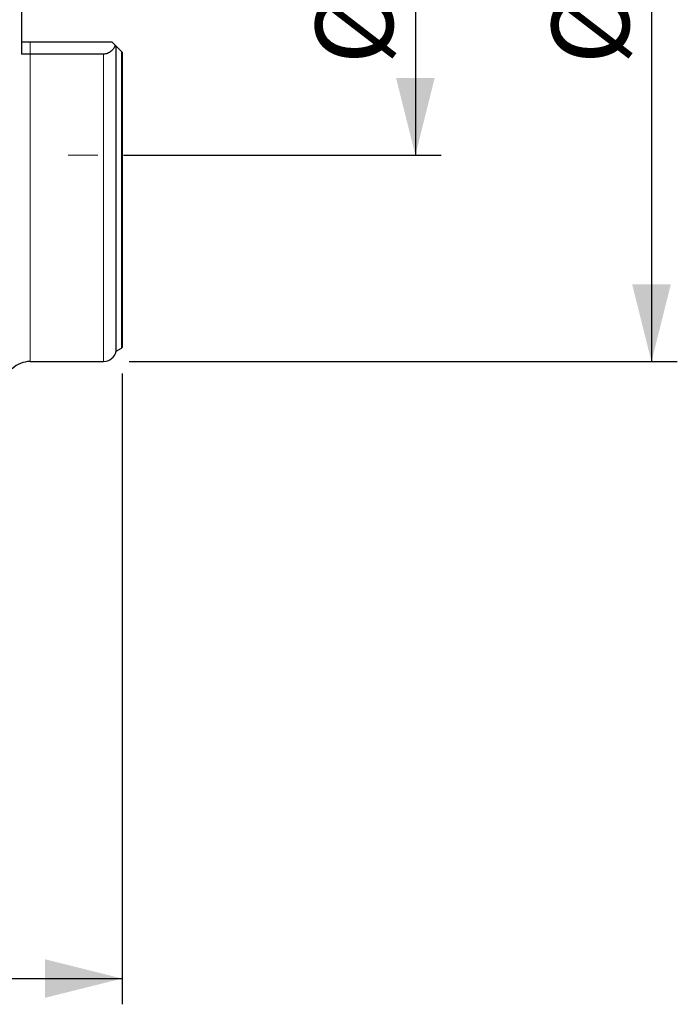
# Model space of a CAD drawing. Units: millimetres. Extents: x 5 to 292, y 5 to 205.
# Drawn here: x 112 to 137, y 130 to 168 of the extents above; entities that cross this region are included whole.
import ezdxf

# ---------------------------------------------------------------- set-up
doc = ezdxf.new("R2010")
doc.units = ezdxf.units.MM
doc.layers.add('DÜNNE_LINIE', color=7, linetype='Continuous')
doc.styles.add('SLDTEXTSTYLE1', font='TXT', dxfattribs={"width": 0.75})
doc.dimstyles.new('SLDDIMSTYLE0', dxfattribs={"dimtxt": 3, "dimasz": 3, "dimexe": 0, "dimexo": 0.0625, "dimgap": 0.75, "dimtad": 1, "dimdec": 0, "dimlfac": 2, "dimrnd": 1e-09, "dimzin": 12, "dimdsep": 46, "dimtxsty": 'SLDTEXTSTYLE1', "dimsah": 1, "dimcen": 0.09, "dimadec": 0, "dimazin": 0, "dimtfac": 1, "dimtofl": 0, "dimtmove": 0, "dimatfit": 3, "dimfxl": 1, "dimtolj": 1, "dimtzin": 12, "dimarcsym": 0})
doc.dimstyles.new('SLDDIMSTYLE1', dxfattribs={"dimtxt": 3, "dimasz": 3, "dimexe": 0, "dimexo": 0.0625, "dimgap": 0.75, "dimtad": 1, "dimdec": 3, "dimlfac": 2, "dimrnd": 1e-09, "dimzin": 12, "dimdsep": 46, "dimtxsty": 'SLDTEXTSTYLE1', "dimsah": 1, "dimcen": 0.09, "dimadec": 0, "dimazin": 0, "dimtfac": 1, "dimtofl": 0, "dimtmove": 0, "dimatfit": 3, "dimfxl": 1, "dimtolj": 1, "dimtzin": 12, "dimarcsym": 0})

# ---------------------------------------------------------------- blocks, each defined once
blk = doc.blocks.new('*D3')
at = {"layer": 'DÜNNE_LINIE', "color": 7}
for p, q in [((75.717, 170.347), (75.717, 129.932)), ((115.706, 154.403), (115.706, 129.932)), ((75.717, 130.932), (115.706, 130.932))]:
    blk.add_line(p, q, dxfattribs=at)
for points in [[(75.717, 130.932), (78.717, 130.182), (78.717, 131.682)], [(115.706, 130.932), (112.706, 131.682), (112.706, 130.182)]]:
    blk.add_solid(points, dxfattribs=at)
at = {"layer": 'DÜNNE_LINIE', "color": 7, "insert": (93.495, 134.799), "char_height": 3, "attachment_point": 1, "style": 'SLDTEXTSTYLE1'}
blk.add_mtext('80', dxfattribs=at)
blk = doc.blocks.new('*D5')
at = {"layer": 'DÜNNE_LINIE', "color": 7}
for p, q in [((115.676, 178.863), (128.073, 178.863)), ((127.073, 178.863), (127.073, 162.863)), ((115.755, 162.863), (128.073, 162.863))]:
    blk.add_line(p, q, dxfattribs=at)
for points in [[(127.073, 178.863), (126.323, 175.863), (127.823, 175.863)], [(127.073, 162.863), (127.823, 165.863), (126.323, 165.863)]]:
    blk.add_solid(points, dxfattribs=at)
at = {"layer": 'DÜNNE_LINIE', "color": 7, "char_height": 3, "attachment_point": 1, "rotation": 90, "style": 'SLDTEXTSTYLE1'}
for s, insert in [('32', (123.206, 170.909)), ('%%c', (123.206, 166.385))]:
    blk.add_mtext(s, dxfattribs=dict(at, insert=insert))
blk = doc.blocks.new('*D6')
at = {"layer": 'DÜNNE_LINIE', "color": 7}
for p, q in [((115.981, 186.863), (137.229, 186.863)), ((136.229, 186.863), (136.229, 154.863)), ((115.981, 154.863), (137.229, 154.863))]:
    blk.add_line(p, q, dxfattribs=at)
for points in [[(136.229, 186.863), (135.479, 183.863), (136.979, 183.863)], [(136.229, 154.863), (136.979, 157.863), (135.479, 157.863)]]:
    blk.add_solid(points, dxfattribs=at)
at = {"layer": 'DÜNNE_LINIE', "color": 7, "char_height": 3, "attachment_point": 1, "rotation": 90, "style": 'SLDTEXTSTYLE1'}
for s, insert in [('64', (132.362, 170.909)), ('%%c', (132.362, 166.385))]:
    blk.add_mtext(s, dxfattribs=dict(at, insert=insert))

msp = doc.modelspace()

# ---------------------------------------------------------------- linework, layer by layer
at = {"color": 7, "linetype": 'Continuous', "lineweight": 30}
for p, q in [((111.8058, 174.93675), (111.8058, 166.78999)), ((112.13398, 167.26337), (115.3058, 167.26337)), ((115.3058, 167.26337), (115.43705, 167.13212)), ((115.47018, 155.26085), (115.47018, 167.09899)), ((115.47018, 167.09899), (115.6808, 166.88837)), ((114.9808, 166.78528), (112.13398, 166.78528)), ((115.7058, 166.86337), (115.7058, 155.40291)), ((115.47018, 155.26085), (115.6808, 155.38245)), ((112.13398, 154.86337), (114.9808, 154.86337))]:
    msp.add_line(p, q, dxfattribs=at)
at = {"color": 7, "linetype": 'Continuous', "lineweight": 0}
for p, q in [((112.13398, 166.78527), (112.13398, 167.26336)), ((112.13398, 154.86337), (112.13398, 166.78528)), ((114.9808, 154.86337), (114.9808, 166.78528)), ((115.6808, 155.38245), (115.6808, 166.88837))]:
    msp.add_line(p, q, dxfattribs=at)
at = {"color": 7, "linetype": 'Continuous', "lineweight": 30}
for centre, radius, start, end in [((114.9808, 155.36337), 0.5, 270, 348.168467), ((115.6308, 155.46905), 0.1, 300, 318.590378), ((112.13398, 153.86337), 1, 90.003664, 133.916656)]:
    msp.add_arc(centre, radius, start, end, dxfattribs=at)
for points, knots in [([(111.8058, 167.26337), (111.83266, 167.26337), (111.88631, 167.26337), (111.96819, 167.26337), (112.0508, 167.26337), (112.1062, 167.26337), (112.13398, 167.26337)], [0, 0, 0, 0, 0.24996445, 0.49925917, 0.74892547, 1, 1, 1, 1]), ([(115.43705, 167.13212), (115.42028, 167.08784), (115.39882, 167.04562), (115.3449, 166.96598), (115.31184, 166.92807), (115.23467, 166.86295), (115.18952, 166.83499), (115.09066, 166.79626), (115.03607, 166.78528), (114.9808, 166.78528)], [0, 0, 0, 0, 0.25, 0.25, 0.5, 0.5, 0.75, 0.75, 1, 1, 1, 1]), ([(112.13398, 166.78528), (112.11194, 166.78532), (112.06771, 166.78541), (112.00147, 166.786), (111.93549, 166.78695), (111.86992, 166.78823), (111.82723, 166.7894), (111.8058, 166.78999)], [0, 0, 0, 0, 0.19735706, 0.39593044, 0.59582595, 0.79714804, 1, 1, 1, 1])]:
    msp.add_open_spline(points, degree=3, knots=knots, dxfattribs=at)
for points in [[(115.43705, 167.13212), (115.45115, 167.11802), (115.46247, 167.1067), (115.47018, 167.09899)], [(115.6808, 166.88837), (115.68992, 166.87925), (115.69831, 166.87085), (115.7058, 166.86337)]]:
    msp.add_open_spline(points, degree=3, dxfattribs=at)
at = {"layer": 'DÜNNE_LINIE', "color": 7, "lineweight": 0}
msp.add_line((113.60943, 162.86337), (114.75452, 162.86337), dxfattribs=at)

# ---------------------------------------------------------------- dimensions: what is measured, and where the dimension line sits
at = {"layer": 'DÜNNE_LINIE', "color": 7}
for base, p1, p2, picture, middle in [((136.22914, 154.86337), (114.9808, 186.86337), (114.9808, 154.86337), '*D6', (136.22914, 170.86337)), ((127.07315, 162.86337), (114.67634, 178.86337), (114.75452, 162.86337), '*D5', (127.07315, 170.86337))]:
    dim = msp.add_linear_dim(base=base, p1=p1, p2=p2, angle=90, text='%%c<>', dimstyle='SLDDIMSTYLE1', dxfattribs=at)
    dim.commit()
    dim.dimension.update_dxf_attribs({"geometry": picture, "text_midpoint": middle, "dimtype": 160})
dim = msp.add_linear_dim(base=(115.7058, 130.93187), p1=(75.71732, 171.34705), p2=(115.7058, 155.40291), dimstyle='SLDDIMSTYLE0', dxfattribs=at)
dim.commit()
dim.dimension.update_dxf_attribs({"geometry": '*D3', "text_midpoint": (95.71156, 130.93187), "dimtype": 160})

doc.saveas('drawing.dxf')
